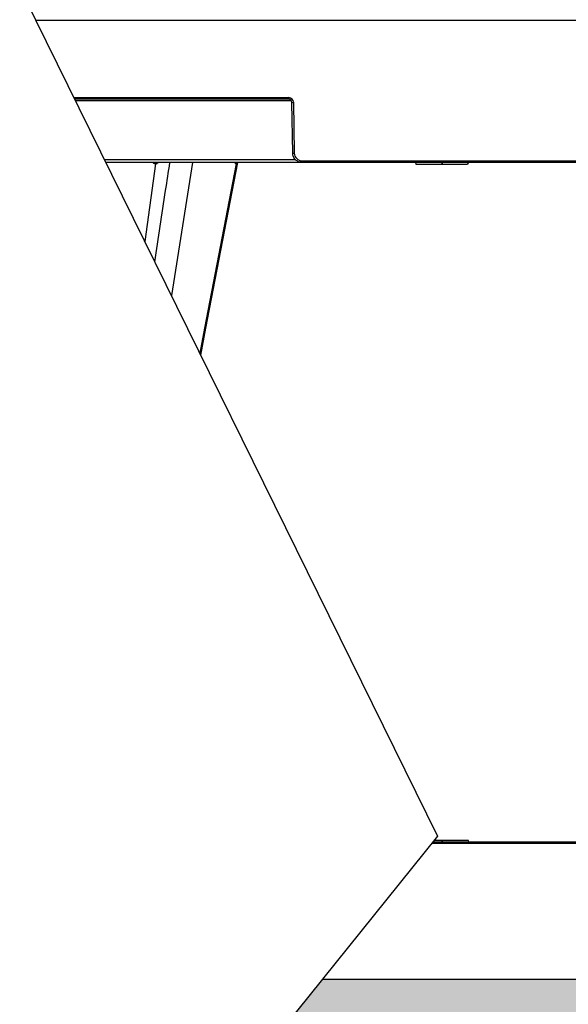
# Model space of a CAD drawing. Units: inches. Extents: x 12564 to 38642, y -4176 to 12505.
# Drawn here: x 25841 to 26182, y -495 to 117 of the extents above; entities that cross this region are included whole.
import ezdxf

# ---------------------------------------------------------------- set-up
doc = ezdxf.new("R2010")
doc.units = ezdxf.units.IN
doc.header["$LTSCALE"] = 0.25
doc.header["$MEASUREMENT"] = 0
doc.layers.add('Geotextile', color=7, linetype='Continuous', lineweight=30, true_color=0x3e5d76)
doc.layers.add('Hatching', color=7, linetype='Continuous', lineweight=0)
doc.layers.add('SD', color=7, linetype='Continuous')

msp = doc.modelspace()

# ---------------------------------------------------------------- hatches: boundary and pattern name
at = {"layer": 'Hatching', "transparency": 33554559}
h = msp.add_hatch(dxfattribs=at)
h.set_pattern_fill('GRAVEL', color=256, scale=269.567035)
h.set_pattern_definition([(228.01279, (-407.489, -3910.633), (-2156.536282, -2426.103318), [36.2665, -3590.387]), (184.96974, (-431.75, -3937.59), (3234.8044236, 269.5670353), [62.2344, -6161.2039]), (132.51045, (-493.75, -3942.981), (2695.670353, -2965.237388), [43.8823, -4344.3511]), (267.27369, (-598.881, -4010.373), (269.5670353, 5391.340706), [56.6732, -5610.6491]), (292.833654, (-601.577, -4066.982), (-1347.8351765, 3234.8044236), [55.5726, -5501.6942]), (357.27369, (-580.012, -4118.2), (-5391.340706, 269.5670353), [56.6732, -5610.6491]), (37.69424, (-523.403, -4120.896), (-3504.371459, -2695.670353), [74.9475, -7419.7918]), (72.25533, (-464.098, -4075.069), (1886.969247, 5930.4747766), [70.7581, -7005.0556]), (121.429566, (-442.532, -4007.678), (-2156.5362824, 3504.371459), [56.8652, -5629.6577]), (175.23636, (-472.185, -3959.155), (2965.237388, -269.567035), [64.9204, -3181.0966]), (222.397438, (-536.881, -3953.764), (-3234.8044236, -2965.2373883), [83.9561, -8311.6615]), (138.814075, (-332.01, -4013.07), (-1886.969247, 1617.402212), [28.6552, -2836.8816]), (171.469234, (-353.575, -3994.199), (3504.371459, -539.1340706), [54.5164, -5397.1395]), (225, (-407.49, -3986.11), (-3e-14, -269.567), [38.1224, -343.103]), (203.19859, (-426.36, -3953.764), (1347.835177, 539.13407), [20.5297, -2032.4317]), (291.80141, (-445.23, -3961.85), (-269.567035, 808.701106), [29.0332, -1422.6297]), (30.96376, (-434.445, -3988.81), (808.701106, 539.13407), [47.155, -1524.6773]), (161.56505, (-394.01, -3964.55), (539.13407, -269.56704), [34.0978, -818.348]), (16.38954, (-601.577, -3961.851), (2695.670353, 808.701106), [47.7673, -4728.9728]), (70.346176, (-555.75, -3948.373), (-1078.268141, -2965.237388), [40.0741, -3967.328]), (293.19859, (-394.01, -3910.633), (-539.13407, 1347.835177), [41.059, -2011.9023]), (343.61046, (-377.836, -3948.373), (-2695.670353, 808.701106), [47.7673, -4728.9728]), (339.44395, (-601.577, -4128.983), (-1347.835177, 539.13407), [46.0636, -2257.1181]), (294.77514, (-558.446, -4145.157), (-1347.835177, 2965.237388), [38.596, -3821.0165]), (66.80141, (-391.315, -4180.2), (539.13407, 1347.835177), [41.059, -2011.9023]), (17.354025, (-375.14, -4142.461), (-3504.371459, -1078.268141), [45.1878, -4473.5791]), (69.44395, (-523.403, -4180.2), (-539.13407, -1347.835177), [23.0318, -2280.15]), (101.30993, (-407.49, -4180.2), (-269.567035, 1078.26814), [13.7452, -1360.7824]), (165.96376, (-410.184, -4166.72), (808.7011, -269.56704), [55.5726, -1055.8808]), (186.009006, (-464.098, -4153.244), (2695.670353, 269.567035), [51.5008, -5098.5702]), (303.69007, (-434.445, -4013.07), (-269.56704, 539.13407), [38.8775, -933.0603]), (353.157227, (-412.88, -4045.417), (4582.6396, -539.1340706), [67.8754, -6719.6492]), (60.9454, (-345.488, -4053.504), (-1078.268141, -1886.969247), [27.7535, -2747.609]), (90, (-332, -4029.24), (-269.567, 269.567), [16.174, -253.393]), (120.25644, (-469.49, -4145.157), (1078.268141, -1886.969247), [37.4493, -3707.4956]), (48.01279, (-488.359, -4112.809), (2156.536282, 2426.103318), [72.533, -3554.1206]), (0, (-439.84, -4058.9), (269.567, 269.567), [70.0874, -199.4796]), (325.304846, (-369.75, -4058.895), (2695.670353, -1886.969247), [42.6223, -4219.6067]), (254.0546, (-334.706, -4083.156), (-269.567035, -1078.26814), [39.2495, -1923.2281]), (207.645975, (-345.488, -4120.896), (-5121.7736707, -2695.670353), [63.905, -6326.5966]), (175.42608, (-402.097, -4150.548), (-3504.371459, 269.5670353), [67.6071, -6693.0997])])
h.paths.add_polyline_path([(30129.7038, -479.8343), (26029.0524, -479.8343), (25802.4602, -761.1453), (29903.1117, -761.1491)])

# ---------------------------------------------------------------- linework, layer by layer
at = {"layer": 'Geotextile'}
msp.add_line((30129.7038, -479.8343), (26029.0524, -479.8343), dxfattribs=at)
at = {"layer": 'SD'}
for p, q in [((25400.2156, 1032.6046), (26100.738, -390.8363)), ((25851.1635, 116.2918), (26692.2048, 116.2918)), ((26100.738, -390.8363), (25523.8425, -1107.0539))]:
    msp.add_line(p, q, dxfattribs=at)
at = {"layer": 'SD', "color": 7, "linetype": 'Continuous', "lineweight": 25}
for p, q in [((25874.8641, 68.1329), (26008.2508, 68.1329)), ((26008.2508, 68.1329), (26008.2508, 67.1545)), ((26008.2508, 67.1545), (25875.3456, 67.1545)), ((26010.7673, 33.6381), (26010.216, 65.2233)), ((26011.1986, 65.2361), (26011.7499, 33.651)), ((26016.6629, 27.8446), (25894.6913, 27.8446)), ((25925.5967, 27.0531), (25918.825, -21.1943)), ((25975.5711, 27.0531), (25955.9765, -75.1474)), ((25956.8527, -75.1474), (25976.737, 27.8446)), ((25956.8527, -75.1474), (25976.737, 27.8446)), ((25956.8527, -75.1474), (25976.737, 27.8446)), ((26016.6629, 28.823), (26190.4237, 28.823)), ((26016.6629, 28.823), (26016.6629, 27.8446)), ((26190.4237, 27.8446), (26016.6629, 27.8446)), ((26086.9536, 27.8446), (26087.217, 26.8618)), ((26093.3385, 26.8618), (26096.7508, 26.8618)), ((26103.2641, 27.8446), (26103.2642, 26.8618)), ((26103.2642, 26.8618), (26103.5433, 26.8618)), ((26103.5433, 27.8446), (26103.5433, 26.8618)), ((26119.5748, 27.8446), (26119.3114, 26.8618)), ((26119.717, 26.8618), (26119.9803, 27.8446)), ((25955.9765, -75.1474), (25953.0048, -90.6467)), ((25953.6193, -91.8953), (25956.8527, -75.1474)), ((25953.6193, -91.8953), (25956.8527, -75.1474)), ((26190.4237, -395.3223), (26097.1247, -395.3223)), ((26097.9128, -394.3438), (26190.4237, -394.3438)), ((26103.5433, -394.3438), (26103.5433, -393.3611)), ((26103.8224, -393.3611), (26103.5433, -393.3611)), ((26103.8225, -394.3438), (26103.8224, -393.3611)), ((26113.7481, -393.3611), (26110.3358, -393.3611)), ((26120.133, -394.3438), (26119.8696, -393.3611))]:
    msp.add_line(p, q, dxfattribs=at)
at = {"layer": 'SD', "color": 8, "linetype": 'Continuous', "lineweight": 25}
for p, q in [((26009.9034, 66.1889), (25875.8208, 66.1889)), ((25893.7409, 29.7758), (26012.3656, 29.7758)), ((25948.4752, 27.8446), (25935.3969, -54.8679))]:
    msp.add_line(p, q, dxfattribs=at)
at = {"layer": 'SD', "color": 7, "linetype": 'Continuous', "lineweight": 25, "flags": 128}
for points in [[(25925.5967, 27.0531), (25925.5517, 27.0531), (25925.5066, 27.0531), (25925.4613, 27.0531), (25925.416, 27.0531), (25925.3706, 27.0531), (25925.3251, 27.0531), (25925.2795, 27.0531), (25925.2338, 27.0531)], [(25925.9536, 27.0531), (25925.9093, 27.0531), (25925.865, 27.0531), (25925.8205, 27.0531), (25925.7759, 27.0531), (25925.7313, 27.0531), (25925.6865, 27.0531), (25925.6417, 27.0531), (25925.5967, 27.0531)], [(25975.5711, 27.0531), (25975.5546, 27.0531), (25975.5379, 27.0531), (25975.5211, 27.0531), (25975.5042, 27.0531), (25975.4872, 27.0531), (25975.47, 27.0531), (25975.4526, 27.0531), (25975.4352, 27.0531)], [(25975.6987, 27.0531), (25975.6832, 27.0531), (25975.6676, 27.0531), (25975.6518, 27.0531), (25975.636, 27.0531), (25975.6199, 27.0531), (25975.6038, 27.0531), (25975.5875, 27.0531), (25975.5711, 27.0531)], [(25953.619, -91.8947), (25956.8478, -75.1705)]]:
    msp.add_lwpolyline(points, dxfattribs=at)
at = {"layer": 'SD', "color": 7, "linetype": 'Continuous', "lineweight": 25}
for centre, radius, start, end in [((26008.2508, 65.1847), 2.9482, 1, 90), ((26009.9702, 121.5368), 56.314, 270.2501083, 271.2499345), ((26010.5215, 89.9516), 56.314, 270.2501083, 271.2499345), ((26016.6629, 33.7368), 4.9137, 181, 270), ((25926.0396, 27.0504), 0.8058, 99.7139295, 179.803451), ((25926.4075, 27.0441), 0.8108, 99.1659921, 179.3612196), ((25926.7694, 27.0379), 0.8159, 98.6498046, 178.9315977), ((25976.3763, 26.8895), 0.9552, 90.8643354, 170.1343403), ((25976.5149, 26.8862), 0.9584, 90.7573627, 169.970673), ((25976.645, 26.8832), 0.9614, 90.6592821, 169.8215417)]:
    msp.add_arc(centre, radius, start, end, dxfattribs=at)
for points, knots in [([(26010.216, 65.2233), (26010.2071, 65.732), (26009.9914, 66.2342), (26009.2655, 66.9475), (26008.7596, 67.1545), (26008.2508, 67.1545)], [0, 0, 0, 0, 0.5, 0.5, 1, 1, 1, 1]), ([(26016.6629, 27.8446), (26015.8996, 27.8446), (26015.1366, 27.9946), (26013.7238, 28.5726), (26013.0744, 29.0004), (26011.9856, 30.0704), (26011.5466, 30.7122), (26010.944, 32.1147), (26010.7806, 32.875), (26010.7673, 33.6381)], [0, 0, 0, 0, 0.25, 0.25, 0.5, 0.5, 0.75, 0.75, 1, 1, 1, 1]), ([(25925.0906, -33.9259), (25927.3358, -19.1436), (25930.4631, 1.446), (25933.5908, 22.0372), (25934.4729, 27.8446)], [0.400257518, 0.400257518, 0.400257518, 0.400257518, 0.830855231, 1, 1, 1, 1]), ([(26087.217, 26.8618), (26087.257, 26.8618), (26087.6291, 26.8618), (26089.2372, 26.8618), (26090.4286, 26.8618), (26093.4037, 26.8618), (26095.1829, 26.8618), (26099.0641, 26.8618), (26101.1648, 26.8618), (26103.2642, 26.8618)], [0, 0, 0, 0, 0.25, 0.25, 0.5, 0.5, 0.75, 0.75, 1, 1, 1, 1]), ([(26087.4268, 26.8618), (26087.4524, 26.8618), (26087.5047, 26.8618), (26088.0597, 26.8618), (26088.9302, 26.8618), (26090.1226, 26.8618), (26091.577, 26.8618), (26092.7513, 26.8618), (26093.3385, 26.8618)], [0, 0, 0, 0, 0.16458372, 0.33527442, 0.50307509, 0.66921818, 0.83461995, 1, 1, 1, 1]), ([(26103.5433, 26.8618), (26105.6185, 26.8618), (26107.6896, 26.8618), (26111.5068, 26.8618), (26113.2528, 26.8618), (26116.1691, 26.8618), (26117.3353, 26.8618), (26118.9088, 26.8618), (26119.2916, 26.8618), (26119.3114, 26.8618)], [0, 0, 0, 0, 0.25, 0.25, 0.5, 0.5, 0.75, 0.75, 1, 1, 1, 1]), ([(26103.5433, 26.8618), (26105.1424, 26.8618), (26107.7398, 26.8618), (26109.6591, 26.8618), (26110.3968, 26.8618)], [0, 0, 0, 0, 0.61563915, 1, 1, 1, 1]), ([(26103.5433, -393.3611), (26101.9442, -393.3611), (26100.2249, -393.3611), (26098.8026, -393.3611), (26098.7044, -393.3611)], [0, 0, 0, 0, 0.615639151, 0.661952702, 0.661952702, 0.661952702, 0.661952702]), ([(26119.8696, -393.3611), (26119.8296, -393.3611), (26119.4575, -393.3611), (26117.8494, -393.3611), (26116.658, -393.3611), (26113.6829, -393.3611), (26111.9037, -393.3611), (26108.0225, -393.3611), (26105.9218, -393.3611), (26103.8224, -393.3611)], [0, 0, 0, 0, 0.25, 0.25, 0.5, 0.5, 0.75, 0.75, 1, 1, 1, 1]), ([(26119.6598, -393.3611), (26119.6342, -393.3611), (26119.5819, -393.3611), (26119.0269, -393.3611), (26118.1564, -393.3611), (26116.964, -393.3611), (26115.5096, -393.3611), (26114.3353, -393.3611), (26113.7481, -393.3611)], [0, 0, 0, 0, 0.16458372, 0.33527442, 0.50307509, 0.66921818, 0.83461995, 1, 1, 1, 1])]:
    msp.add_open_spline(points, degree=3, knots=knots, dxfattribs=at)
at = {"layer": 'SD', "color": 8, "linetype": 'Continuous', "lineweight": 25}
for points, knots in [([(25925.2338, 27.0531), (25925.0976, 27.0654), (25924.8284, 27.0895), (25924.3544, 27.3066), (25924.0972, 27.6353), (25923.9334, 27.8446)], [0, 0, 0, 0, 0.27133434, 0.53604448, 1, 1, 1, 1]), ([(25927.343, 27.8446), (25927.1467, 27.6348), (25926.8389, 27.3061), (25926.3493, 27.0894), (25926.0865, 27.0653), (25925.9536, 27.0531)], [0, 0, 0, 0, 0.46573811, 0.72979, 1, 1, 1, 1]), ([(25975.4352, 27.0531), (25975.3839, 27.0654), (25975.2825, 27.0895), (25975.1167, 27.3066), (25975.0473, 27.6353), (25975.0031, 27.8446)], [0, 0, 0, 0, 0.27133437, 0.53604453, 1, 1, 1, 1]), ([(25976.1917, 27.717), (25976.124, 27.5567), (25976.0065, 27.2785), (25975.8393, 27.0904), (25975.7459, 27.0656), (25975.6987, 27.0531)], [0, 0, 0, 0, 0.40232433, 0.69771764, 1, 1, 1, 1])]:
    msp.add_open_spline(points, degree=3, knots=knots, dxfattribs=at)
at = {"layer": 'SD', "color": 7, "linetype": 'Continuous', "lineweight": 25}
msp.add_open_spline([(26103.5433, -393.3611), (26101.9016, -393.3611), (26100.2625, -393.3611), (26098.7044, -393.3611)], degree=3, dxfattribs=at)

doc.saveas('drawing.dxf')
